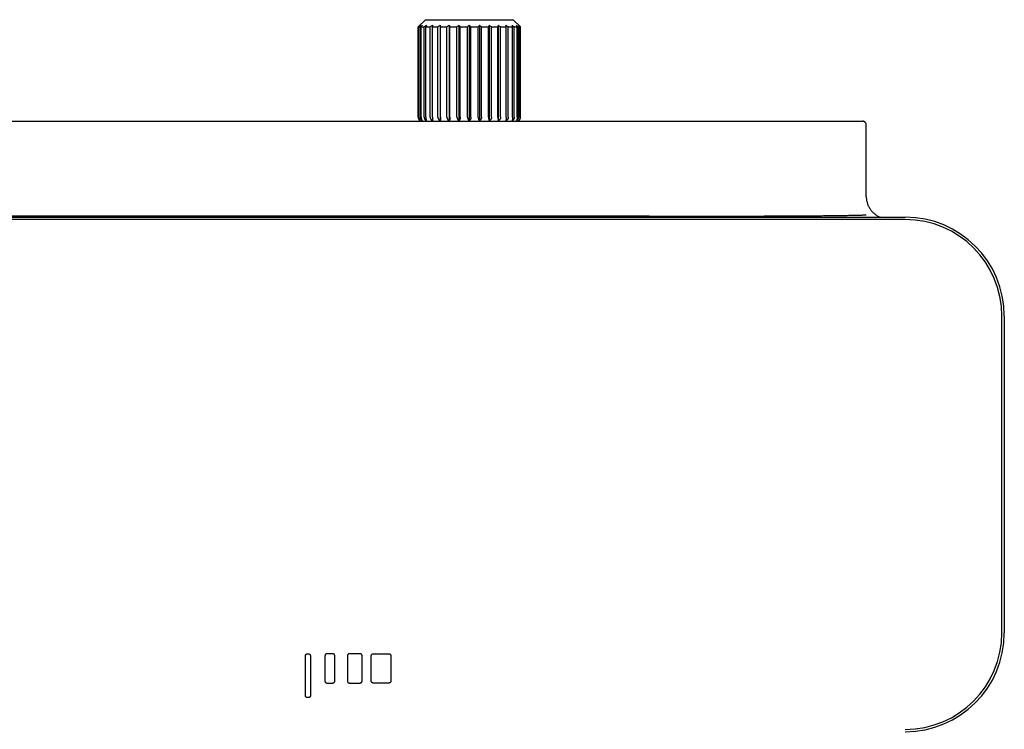
# Model space of a CAD drawing. Units: millimetres. Extents: x 8 to 921, y 12 to 470.
# Drawn here: x 451 to 653, y 212 to 358 of the extents above; entities that cross this region are included whole.
import ezdxf

# ---------------------------------------------------------------- set-up
doc = ezdxf.new("R2010")
doc.units = ezdxf.units.MM

msp = doc.modelspace()

# ---------------------------------------------------------------- linework, layer by layer
at = {"color": 7, "linetype": 'Continuous', "lineweight": 30}
for p, q in [((534.1, 357.76), (532.6, 356.26)), ((534.1, 357.76), (552.06, 357.76)), ((553.56, 356.26), (552.06, 357.76)), ((532.6, 356.26), (532.6, 337.76)), ((532.6, 356.26), (532.63, 356.26)), ((532.63, 337.76), (532.63, 356.26)), ((532.7, 356.26), (533.01, 356.26)), ((532.7, 337.76), (532.7, 356.26)), ((533.01, 337.76), (533.01, 356.26)), ((533.23, 356.26), (533.84, 356.26)), ((533.23, 337.76), (533.23, 356.26)), ((533.84, 337.75), (533.84, 356.26)), ((534.18, 356.26), (535.07, 356.26)), ((534.18, 337.76), (534.18, 356.26)), ((535.07, 337.76), (535.07, 356.26)), ((535.53, 356.26), (536.65, 356.26)), ((535.53, 337.76), (535.53, 356.26)), ((536.65, 337.76), (536.65, 356.26)), ((537.13, 356.61), (537.13, 337)), ((537.2, 356.26), (538.51, 356.26)), ((537.2, 337.76), (537.2, 356.26)), ((538.51, 337.76), (538.51, 356.26)), ((538.96, 356.61), (538.96, 337)), ((539.13, 356.26), (540.57, 356.26)), ((539.13, 337.76), (539.13, 356.26)), ((540.57, 337.76), (540.57, 356.26)), ((540.97, 356.61), (540.97, 337)), ((541.24, 337.76), (541.24, 356.26)), ((541.24, 356.26), (542.74, 356.26)), ((542.74, 337.76), (542.74, 356.26)), ((543.08, 356.61), (543.08, 337)), ((543.42, 337.76), (543.42, 356.26)), ((543.42, 356.26), (544.92, 356.26)), ((544.92, 337.76), (544.92, 356.26)), ((545.19, 356.61), (545.19, 337)), ((545.59, 356.26), (547.02, 356.26)), ((545.59, 337.76), (545.59, 356.26)), ((547.02, 337.76), (547.02, 356.26)), ((547.2, 356.61), (547.2, 337)), ((547.65, 356.26), (548.96, 356.26)), ((547.65, 337.76), (547.65, 356.26)), ((548.96, 337.76), (548.96, 356.26)), ((549.03, 356.61), (549.03, 337)), ((549.51, 356.26), (550.63, 356.26)), ((549.51, 337.76), (549.51, 356.26)), ((550.63, 337.76), (550.63, 356.26)), ((551.09, 356.26), (551.98, 356.26)), ((551.09, 337.76), (551.09, 356.26)), ((551.98, 337.76), (551.98, 356.26)), ((552.32, 356.26), (552.93, 356.26)), ((552.32, 337.75), (552.32, 356.26)), ((552.93, 337.76), (552.93, 356.26)), ((553.15, 356.26), (553.46, 356.26)), ((553.15, 337.76), (553.15, 356.26)), ((553.46, 337.76), (553.46, 356.26)), ((553.53, 356.26), (553.56, 356.26)), ((553.53, 337.76), (553.53, 356.26)), ((553.56, 337.76), (553.56, 356.26)), ((311.3, 336.93), (623.7, 336.93)), ((624.5, 321.43), (624.5, 336.13)), ((302.5, 317.23), (632.5, 317.23)), ((579.97, 317.43), (355.03, 317.43)), ((632.5, 316.73), (302.5, 316.73)), ((652.3, 231.93), (652.3, 296.93)), ((652.8, 296.93), (652.8, 231.93)), ((509.5, 219.03), (509.5, 227.23)), ((509.9, 227.63), (510.1, 227.63)), ((510.5, 227.23), (510.5, 219.03)), ((513.5, 227.23), (513.5, 222.03)), ((515.1, 227.63), (513.9, 227.63)), ((515.5, 222.03), (515.5, 227.23)), ((518.1, 227.23), (518.1, 222.03)), ((520.7, 227.63), (518.5, 227.63)), ((521.1, 222.03), (521.1, 227.23)), ((523, 222.03), (523, 227.23)), ((523.4, 227.63), (526.6, 227.63)), ((527, 227.23), (527, 222.03)), ((513.9, 221.63), (515.1, 221.63)), ((518.5, 221.63), (520.7, 221.63)), ((526.6, 221.63), (523.4, 221.63)), ((510.1, 218.63), (509.9, 218.63))]:
    msp.add_line(p, q, dxfattribs=at)
for centre, radius, start, end in [((533.6, 337.76), 1, 180, 235.6589), ((552.56, 337.76), 1, 304.3411, 0), ((632.5, 296.93), 20.3, 0, 90), ((632.5, 296.93), 19.8, 0, 90), ((632.5, 231.93), 19.8, 270, 0), ((632.5, 231.93), 20.3, 270, 0)]:
    msp.add_arc(centre, radius, start, end, dxfattribs=at)
for points, knots in [([(533.01, 356.61), (532.94, 356.54), (532.81, 356.43), (532.68, 356.31), (532.63, 356.26)], [0, 0, 0, 0, 0.559494, 1, 1, 1, 1]), ([(533.01, 356.61), (532.95, 356.54), (532.85, 356.43), (532.75, 356.31), (532.7, 356.26)], [0, 0, 0, 0, 0.559494, 1, 1, 1, 1]), ([(533.45, 356.61), (533.37, 356.54), (533.22, 356.43), (533.08, 356.31), (533.01, 356.26)], [0, 0, 0, 0, 0.559494, 1, 1, 1, 1]), ([(533.45, 356.61), (533.41, 356.54), (533.33, 356.43), (533.26, 356.31), (533.23, 356.26)], [0, 0, 0, 0, 0.559494, 1, 1, 1, 1]), ([(534.31, 356.61), (534.22, 356.54), (534.06, 356.43), (533.91, 356.31), (533.84, 356.26)], [0, 0, 0, 0, 0.559494, 1, 1, 1, 1]), ([(534.31, 356.61), (534.29, 356.54), (534.24, 356.43), (534.2, 356.31), (534.18, 356.26)], [0, 0, 0, 0, 0.559494, 1, 1, 1, 1]), ([(535.55, 356.61), (535.46, 356.54), (535.3, 356.43), (535.14, 356.31), (535.07, 356.26)], [0, 0, 0, 0, 0.559494, 1, 1, 1, 1]), ([(535.55, 356.61), (535.55, 356.54), (535.54, 356.43), (535.53, 356.31), (535.53, 356.26)], [0, 0, 0, 0, 0.559494, 1, 1, 1, 1]), ([(537.13, 356.61), (537.04, 356.54), (536.88, 356.43), (536.72, 356.31), (536.65, 356.26)], [0, 0, 0, 0, 0.5594943, 1, 1, 1, 1]), ([(537.13, 356.61), (537.14, 356.54), (537.17, 356.43), (537.19, 356.31), (537.2, 356.26)], [0, 0, 0, 0, 0.5594943, 1, 1, 1, 1]), ([(538.96, 356.61), (538.88, 356.54), (538.72, 356.43), (538.57, 356.31), (538.51, 356.26)], [0, 0, 0, 0, 0.559494, 1, 1, 1, 1]), ([(538.96, 356.61), (538.99, 356.54), (539.05, 356.43), (539.11, 356.31), (539.13, 356.26)], [0, 0, 0, 0, 0.559494, 1, 1, 1, 1]), ([(540.97, 356.61), (540.9, 356.54), (540.76, 356.43), (540.63, 356.31), (540.57, 356.26)], [0, 0, 0, 0, 0.559494, 1, 1, 1, 1]), ([(540.97, 356.61), (541.02, 356.54), (541.11, 356.43), (541.2, 356.31), (541.24, 356.26)], [0, 0, 0, 0, 0.559494, 1, 1, 1, 1]), ([(543.08, 356.61), (543.01, 356.54), (542.9, 356.43), (542.79, 356.31), (542.74, 356.26)], [0, 0, 0, 0, 0.559494, 1, 1, 1, 1]), ([(543.08, 356.61), (543.14, 356.54), (543.26, 356.43), (543.37, 356.31), (543.42, 356.26)], [0, 0, 0, 0, 0.559494, 1, 1, 1, 1]), ([(545.19, 356.61), (545.14, 356.54), (545.05, 356.43), (544.96, 356.31), (544.92, 356.26)], [0, 0, 0, 0, 0.559494, 1, 1, 1, 1]), ([(545.19, 356.61), (545.26, 356.54), (545.4, 356.43), (545.53, 356.31), (545.59, 356.26)], [0, 0, 0, 0, 0.559494, 1, 1, 1, 1]), ([(547.2, 356.61), (547.17, 356.54), (547.11, 356.43), (547.05, 356.31), (547.02, 356.26)], [0, 0, 0, 0, 0.559494, 1, 1, 1, 1]), ([(547.2, 356.61), (547.28, 356.54), (547.44, 356.43), (547.59, 356.31), (547.65, 356.26)], [0, 0, 0, 0, 0.559494, 1, 1, 1, 1]), ([(549.03, 356.61), (549.02, 356.54), (548.99, 356.43), (548.97, 356.31), (548.96, 356.26)], [0, 0, 0, 0, 0.559494, 1, 1, 1, 1]), ([(549.03, 356.61), (549.12, 356.54), (549.28, 356.43), (549.44, 356.31), (549.51, 356.26)], [0, 0, 0, 0, 0.5594943, 1, 1, 1, 1]), ([(550.61, 356.61), (550.7, 356.54), (550.86, 356.43), (551.02, 356.31), (551.09, 356.26)], [0, 0, 0, 0, 0.559494, 1, 1, 1, 1]), ([(550.61, 356.61), (550.61, 356.54), (550.62, 356.43), (550.63, 356.31), (550.63, 356.26)], [0, 0, 0, 0, 0.559494, 1, 1, 1, 1]), ([(551.85, 356.61), (551.94, 356.54), (552.1, 356.43), (552.25, 356.31), (552.32, 356.26)], [0, 0, 0, 0, 0.559494, 1, 1, 1, 1]), ([(551.85, 356.61), (551.87, 356.54), (551.92, 356.43), (551.96, 356.31), (551.98, 356.26)], [0, 0, 0, 0, 0.559494, 1, 1, 1, 1]), ([(552.71, 356.61), (552.79, 356.54), (552.94, 356.43), (553.08, 356.31), (553.15, 356.26)], [0, 0, 0, 0, 0.559494, 1, 1, 1, 1]), ([(552.71, 356.61), (552.75, 356.54), (552.83, 356.43), (552.9, 356.31), (552.93, 356.26)], [0, 0, 0, 0, 0.559494, 1, 1, 1, 1]), ([(553.15, 356.61), (553.22, 356.54), (553.35, 356.43), (553.47, 356.31), (553.53, 356.26)], [0, 0, 0, 0, 0.559494, 1, 1, 1, 1]), ([(553.15, 356.61), (553.21, 356.54), (553.31, 356.43), (553.41, 356.31), (553.46, 356.26)], [0, 0, 0, 0, 0.559494, 1, 1, 1, 1]), ([(532.63, 337.76), (532.63, 337.73), (532.63, 337.68), (532.64, 337.6), (532.65, 337.54), (532.67, 337.49), (532.68, 337.44), (532.7, 337.4), (532.72, 337.36), (532.74, 337.31), (532.77, 337.27), (532.79, 337.22), (532.83, 337.18), (532.87, 337.13), (532.93, 337.06), (532.98, 337.02), (533.01, 337)], [0, 0, 0, 0, 0.081735, 0.163013, 0.244719, 0.294328, 0.344588, 0.395676, 0.447759, 0.500995, 0.560692, 0.622016, 0.685196, 0.750439, 0.872759, 1, 1, 1, 1]), ([(532.7, 337.76), (532.7, 337.72), (532.7, 337.65), (532.72, 337.54), (532.74, 337.44), (532.78, 337.34), (532.82, 337.24), (532.88, 337.15), (532.94, 337.07), (532.98, 337.02), (533.01, 337)], [0, 0, 0, 0, 0.1129678, 0.2275006, 0.3446772, 0.4654777, 0.5907583, 0.7212388, 0.8575018, 1, 1, 1, 1]), ([(533.01, 337.76), (533.01, 337.73), (533.02, 337.68), (533.03, 337.6), (533.04, 337.54), (533.06, 337.49), (533.08, 337.44), (533.09, 337.4), (533.12, 337.36), (533.14, 337.31), (533.17, 337.27), (533.2, 337.22), (533.24, 337.18), (533.29, 337.13), (533.36, 337.06), (533.42, 337.02), (533.45, 337)], [0, 0, 0, 0, 0.0817354, 0.1630126, 0.2447191, 0.2943277, 0.3445883, 0.3956765, 0.4477594, 0.5009948, 0.5606916, 0.6220163, 0.6851962, 0.7504391, 0.8727591, 1, 1, 1, 1]), ([(533.23, 337.76), (533.23, 337.73), (533.23, 337.67), (533.24, 337.58), (533.25, 337.5), (533.26, 337.42), (533.28, 337.34), (533.3, 337.27), (533.33, 337.2), (533.35, 337.16), (533.36, 337.14)], [0, 0, 0, 0, 0.124215, 0.247627, 0.371975, 0.498962, 0.62081, 0.744208, 0.870259, 1, 1, 1, 1]), ([(533.84, 337.75), (533.84, 337.72), (533.84, 337.67), (533.85, 337.59), (533.87, 337.53), (533.89, 337.47), (533.91, 337.43), (533.93, 337.39), (533.95, 337.35), (533.98, 337.3), (534.01, 337.26), (534.04, 337.21), (534.08, 337.17), (534.14, 337.12), (534.21, 337.05), (534.28, 337.01), (534.31, 336.99)], [0, 0, 0, 0, 0.081884, 0.163199, 0.244838, 0.294357, 0.344494, 0.395426, 0.447324, 0.500348, 0.560077, 0.621435, 0.684654, 0.74995, 0.872357, 1, 1, 1, 1]), ([(534.18, 337.76), (534.18, 337.73), (534.18, 337.68), (534.19, 337.6), (534.19, 337.52), (534.2, 337.45), (534.21, 337.38), (534.22, 337.31), (534.23, 337.25), (534.24, 337.19), (534.26, 337.13), (534.28, 337.06), (534.3, 337.01), (534.31, 336.99)], [0, 0, 0, 0, 0.0832684, 0.1663883, 0.2503151, 0.3331775, 0.4164348, 0.5008214, 0.5804317, 0.6609155, 0.7427132, 0.8687545, 1, 1, 1, 1]), ([(535.07, 337.76), (535.07, 337.73), (535.07, 337.68), (535.08, 337.6), (535.1, 337.54), (535.12, 337.49), (535.14, 337.44), (535.16, 337.4), (535.18, 337.36), (535.21, 337.31), (535.24, 337.27), (535.28, 337.22), (535.32, 337.18), (535.38, 337.13), (535.45, 337.06), (535.52, 337.02), (535.55, 337)], [0, 0, 0, 0, 0.081735, 0.163013, 0.244719, 0.294328, 0.344588, 0.395676, 0.447759, 0.500995, 0.560692, 0.622016, 0.685196, 0.750439, 0.872759, 1, 1, 1, 1]), ([(535.53, 337.76), (535.53, 337.72), (535.53, 337.65), (535.53, 337.54), (535.53, 337.44), (535.53, 337.34), (535.54, 337.24), (535.54, 337.15), (535.55, 337.07), (535.55, 337.02), (535.55, 337)], [0, 0, 0, 0, 0.112968, 0.227501, 0.344677, 0.465478, 0.590758, 0.721239, 0.857502, 1, 1, 1, 1]), ([(536.65, 337.76), (536.65, 337.73), (536.65, 337.68), (536.66, 337.6), (536.68, 337.54), (536.7, 337.49), (536.71, 337.44), (536.74, 337.4), (536.76, 337.36), (536.79, 337.31), (536.82, 337.27), (536.86, 337.22), (536.9, 337.18), (536.95, 337.13), (537.03, 337.06), (537.09, 337.02), (537.13, 337)], [0, 0, 0, 0, 0.0817354, 0.1630126, 0.2447191, 0.2943277, 0.3445883, 0.3956765, 0.4477594, 0.5009948, 0.5606916, 0.6220163, 0.6851962, 0.7504391, 0.8727591, 1, 1, 1, 1]), ([(537.2, 337.76), (537.2, 337.72), (537.2, 337.65), (537.2, 337.54), (537.19, 337.44), (537.18, 337.34), (537.17, 337.24), (537.16, 337.15), (537.14, 337.07), (537.13, 337.02), (537.13, 337)], [0, 0, 0, 0, 0.112968, 0.227501, 0.344677, 0.465478, 0.590758, 0.721239, 0.857502, 1, 1, 1, 1]), ([(538.51, 337.76), (538.51, 337.73), (538.51, 337.68), (538.52, 337.6), (538.54, 337.54), (538.55, 337.49), (538.57, 337.44), (538.59, 337.4), (538.61, 337.36), (538.64, 337.31), (538.67, 337.27), (538.7, 337.22), (538.74, 337.18), (538.8, 337.13), (538.87, 337.06), (538.93, 337.02), (538.96, 337)], [0, 0, 0, 0, 0.081735, 0.163013, 0.244719, 0.294328, 0.344588, 0.395676, 0.447759, 0.500995, 0.560692, 0.622016, 0.685196, 0.750439, 0.872759, 1, 1, 1, 1]), ([(539.13, 337.76), (539.13, 337.72), (539.13, 337.65), (539.12, 337.54), (539.11, 337.44), (539.09, 337.34), (539.07, 337.24), (539.04, 337.15), (539, 337.07), (538.97, 337.02), (538.96, 337)], [0, 0, 0, 0, 0.112968, 0.227501, 0.344677, 0.465478, 0.590758, 0.721239, 0.857502, 1, 1, 1, 1]), ([(540.57, 337.76), (540.57, 337.73), (540.57, 337.68), (540.58, 337.6), (540.59, 337.54), (540.61, 337.49), (540.62, 337.44), (540.64, 337.4), (540.66, 337.36), (540.69, 337.31), (540.71, 337.27), (540.74, 337.22), (540.78, 337.18), (540.83, 337.13), (540.89, 337.06), (540.95, 337.02), (540.97, 337)], [0, 0, 0, 0, 0.081735, 0.163013, 0.244719, 0.294328, 0.344588, 0.395676, 0.447759, 0.500995, 0.560692, 0.622016, 0.685196, 0.750439, 0.872759, 1, 1, 1, 1]), ([(541.24, 337.76), (541.24, 337.72), (541.24, 337.65), (541.22, 337.54), (541.2, 337.44), (541.17, 337.34), (541.13, 337.24), (541.09, 337.15), (541.03, 337.07), (540.99, 337.02), (540.97, 337)], [0, 0, 0, 0, 0.112968, 0.227501, 0.344677, 0.465478, 0.590758, 0.721239, 0.857502, 1, 1, 1, 1]), ([(542.74, 337.76), (542.74, 337.73), (542.74, 337.68), (542.75, 337.6), (542.76, 337.54), (542.77, 337.49), (542.78, 337.44), (542.8, 337.4), (542.82, 337.36), (542.84, 337.31), (542.86, 337.27), (542.89, 337.22), (542.91, 337.18), (542.95, 337.13), (543.01, 337.06), (543.06, 337.02), (543.08, 337)], [0, 0, 0, 0, 0.081735, 0.163013, 0.244719, 0.294328, 0.344588, 0.395676, 0.447759, 0.500995, 0.560692, 0.622016, 0.685196, 0.750439, 0.872759, 1, 1, 1, 1]), ([(543.42, 337.76), (543.42, 337.72), (543.42, 337.65), (543.4, 337.54), (543.38, 337.44), (543.34, 337.34), (543.29, 337.24), (543.23, 337.15), (543.16, 337.07), (543.11, 337.02), (543.08, 337)], [0, 0, 0, 0, 0.112968, 0.227501, 0.344677, 0.465478, 0.590758, 0.721239, 0.857502, 1, 1, 1, 1]), ([(544.92, 337.76), (544.92, 337.73), (544.92, 337.68), (544.93, 337.6), (544.94, 337.54), (544.95, 337.49), (544.96, 337.44), (544.97, 337.4), (544.98, 337.36), (545, 337.31), (545.02, 337.27), (545.04, 337.22), (545.06, 337.18), (545.09, 337.13), (545.13, 337.06), (545.17, 337.02), (545.19, 337)], [0, 0, 0, 0, 0.081735, 0.163013, 0.244719, 0.294328, 0.344588, 0.395676, 0.447759, 0.500995, 0.560692, 0.622016, 0.685196, 0.750439, 0.872759, 1, 1, 1, 1]), ([(545.59, 337.76), (545.59, 337.72), (545.59, 337.65), (545.57, 337.54), (545.54, 337.44), (545.49, 337.34), (545.43, 337.24), (545.36, 337.15), (545.28, 337.07), (545.22, 337.02), (545.19, 337)], [0, 0, 0, 0, 0.112968, 0.227501, 0.344677, 0.465478, 0.590758, 0.721239, 0.857502, 1, 1, 1, 1]), ([(547.02, 337.76), (547.02, 337.73), (547.02, 337.68), (547.03, 337.6), (547.04, 337.54), (547.04, 337.49), (547.05, 337.44), (547.06, 337.4), (547.07, 337.36), (547.08, 337.31), (547.09, 337.27), (547.1, 337.22), (547.12, 337.18), (547.14, 337.13), (547.16, 337.06), (547.19, 337.02), (547.2, 337)], [0, 0, 0, 0, 0.081735, 0.163013, 0.244719, 0.294328, 0.344588, 0.395676, 0.447759, 0.500995, 0.560692, 0.622016, 0.685196, 0.750439, 0.872759, 1, 1, 1, 1]), ([(547.65, 337.76), (547.65, 337.72), (547.65, 337.65), (547.63, 337.54), (547.59, 337.44), (547.54, 337.34), (547.47, 337.24), (547.39, 337.15), (547.3, 337.07), (547.23, 337.02), (547.2, 337)], [0, 0, 0, 0, 0.1129678, 0.2275006, 0.3446772, 0.4654777, 0.5907583, 0.7212388, 0.8575018, 1, 1, 1, 1]), ([(548.96, 337.76), (548.96, 337.73), (548.96, 337.68), (548.96, 337.6), (548.96, 337.54), (548.96, 337.49), (548.97, 337.44), (548.97, 337.4), (548.97, 337.36), (548.98, 337.31), (548.98, 337.27), (548.99, 337.22), (549, 337.18), (549, 337.13), (549.02, 337.06), (549.03, 337.02), (549.03, 337)], [0, 0, 0, 0, 0.081735, 0.163013, 0.244719, 0.294328, 0.344588, 0.395676, 0.447759, 0.500995, 0.560692, 0.622016, 0.685196, 0.750439, 0.872759, 1, 1, 1, 1]), ([(549.51, 337.76), (549.51, 337.72), (549.51, 337.65), (549.48, 337.54), (549.45, 337.44), (549.39, 337.34), (549.32, 337.24), (549.24, 337.15), (549.14, 337.07), (549.07, 337.02), (549.03, 337)], [0, 0, 0, 0, 0.112968, 0.227501, 0.344677, 0.465478, 0.590758, 0.721239, 0.857502, 1, 1, 1, 1]), ([(550.63, 337.76), (550.63, 337.73), (550.63, 337.68), (550.63, 337.6), (550.63, 337.54), (550.63, 337.49), (550.63, 337.44), (550.63, 337.4), (550.63, 337.36), (550.62, 337.31), (550.62, 337.27), (550.62, 337.22), (550.62, 337.18), (550.61, 337.13), (550.61, 337.06), (550.61, 337.02), (550.61, 337)], [0, 0, 0, 0, 0.081735, 0.163013, 0.244719, 0.294328, 0.344588, 0.395676, 0.447759, 0.500995, 0.560692, 0.622016, 0.685196, 0.750439, 0.872759, 1, 1, 1, 1]), ([(551.09, 337.76), (551.09, 337.72), (551.09, 337.65), (551.06, 337.54), (551.02, 337.44), (550.97, 337.34), (550.9, 337.24), (550.81, 337.15), (550.72, 337.07), (550.64, 337.02), (550.61, 337)], [0, 0, 0, 0, 0.1129678, 0.2275006, 0.3446772, 0.4654777, 0.5907583, 0.7212388, 0.8575018, 1, 1, 1, 1]), ([(551.98, 337.76), (551.98, 337.73), (551.98, 337.68), (551.97, 337.6), (551.97, 337.54), (551.96, 337.48), (551.96, 337.44), (551.95, 337.4), (551.95, 337.35), (551.94, 337.31), (551.93, 337.27), (551.92, 337.22), (551.91, 337.18), (551.9, 337.12), (551.88, 337.06), (551.86, 337.01), (551.85, 336.99)], [0, 0, 0, 0, 0.081485, 0.16261, 0.24426, 0.293878, 0.344179, 0.395335, 0.447512, 0.500866, 0.560553, 0.621891, 0.685099, 0.750376, 0.87271, 1, 1, 1, 1]), ([(552.32, 337.75), (552.32, 337.72), (552.32, 337.67), (552.31, 337.59), (552.29, 337.51), (552.26, 337.44), (552.22, 337.37), (552.19, 337.31), (552.14, 337.24), (552.09, 337.19), (552.03, 337.12), (551.95, 337.06), (551.88, 337.01), (551.85, 336.99)], [0, 0, 0, 0, 0.083432, 0.166471, 0.250071, 0.333002, 0.416159, 0.500304, 0.580046, 0.660601, 0.742442, 0.868564, 1, 1, 1, 1]), ([(553.15, 337.76), (553.14, 337.72), (553.14, 337.65), (553.12, 337.54), (553.08, 337.44), (553.04, 337.34), (552.97, 337.24), (552.9, 337.15), (552.81, 337.07), (552.74, 337.02), (552.71, 337)], [0, 0, 0, 0, 0.112968, 0.227501, 0.344677, 0.465478, 0.590758, 0.721239, 0.857502, 1, 1, 1, 1]), ([(552.93, 337.76), (552.93, 337.73), (552.93, 337.67), (552.92, 337.59), (552.92, 337.53), (552.91, 337.47), (552.89, 337.4), (552.87, 337.32), (552.84, 337.22), (552.81, 337.17), (552.8, 337.14)], [0, 0, 0, 0, 0.123181, 0.24626, 0.329132, 0.413217, 0.498989, 0.660345, 0.826481, 1, 1, 1, 1]), ([(553.46, 337.76), (553.46, 337.73), (553.46, 337.68), (553.45, 337.6), (553.44, 337.54), (553.43, 337.49), (553.41, 337.44), (553.4, 337.4), (553.39, 337.36), (553.37, 337.31), (553.35, 337.27), (553.32, 337.22), (553.3, 337.18), (553.26, 337.13), (553.21, 337.06), (553.17, 337.02), (553.15, 337)], [0, 0, 0, 0, 0.0817354, 0.1630126, 0.2447191, 0.2943277, 0.3445883, 0.3956765, 0.4477594, 0.5009948, 0.5606916, 0.6220163, 0.6851962, 0.7504391, 0.8727591, 1, 1, 1, 1]), ([(553.53, 337.76), (553.53, 337.72), (553.53, 337.65), (553.51, 337.54), (553.48, 337.44), (553.43, 337.34), (553.38, 337.24), (553.31, 337.15), (553.24, 337.07), (553.18, 337.02), (553.15, 337)], [0, 0, 0, 0, 0.1129678, 0.2275006, 0.3446772, 0.4654777, 0.5907583, 0.7212388, 0.8575018, 1, 1, 1, 1]), ([(533.36, 337.14), (533.37, 337.12), (533.39, 337.09), (533.41, 337.05), (533.42, 337.04)], [0, 0, 0, 0, 0.563905, 1, 1, 1, 1]), ([(533.42, 337.04), (533.42, 337.03), (533.43, 337.02), (533.44, 337), (533.45, 337)], [0, 0, 0, 0, 0.559962, 1, 1, 1, 1]), ([(552.74, 337.04), (552.74, 337.03), (552.73, 337.02), (552.72, 337), (552.71, 337)], [0, 0, 0, 0, 0.559962, 1, 1, 1, 1]), ([(552.8, 337.14), (552.79, 337.12), (552.77, 337.09), (552.75, 337.05), (552.74, 337.04)], [0, 0, 0, 0, 0.563902, 1, 1, 1, 1]), ([(624.5, 336.13), (624.5, 336.16), (624.5, 336.21), (624.48, 336.29), (624.47, 336.35), (624.45, 336.42), (624.42, 336.49), (624.38, 336.55), (624.34, 336.61), (624.31, 336.65), (624.27, 336.7), (624.23, 336.73), (624.19, 336.77), (624.15, 336.79), (624.11, 336.82), (624.06, 336.85), (624.02, 336.87), (623.97, 336.88), (623.93, 336.9), (623.9, 336.91), (623.89, 336.91), (623.87, 336.91), (623.86, 336.92), (623.84, 336.92), (623.81, 336.92), (623.78, 336.93), (623.74, 336.93), (623.71, 336.93), (623.7, 336.93)], [0, 0, 0, 0, 0.060777, 0.117965, 0.171613, 0.221732, 0.283082, 0.33825, 0.387608, 0.439948, 0.485433, 0.524833, 0.564591, 0.607128, 0.644539, 0.683567, 0.724038, 0.765098, 0.798843, 0.823482, 0.838707, 0.846433, 0.855246, 0.874044, 0.899334, 0.932224, 0.96676, 1, 1, 1, 1]), ([(624.5, 336.13), (624.5, 336.16), (624.5, 336.21), (624.49, 336.29), (624.47, 336.36), (624.44, 336.44), (624.41, 336.51), (624.37, 336.57), (624.35, 336.6), (624.35, 336.6)], [0, 0, 0, 0, 0.150345, 0.303196, 0.458754, 0.617206, 0.778733, 0.943503, 1, 1, 1, 1]), ([(624.95, 319.47), (625.05, 319.28), (625.25, 318.91), (625.64, 318.42), (626.09, 317.98), (626.61, 317.61), (627.05, 317.36), (627.33, 317.26), (627.41, 317.23)], [0, 0, 0, 0, 0.184545, 0.36909, 0.553634, 0.738179, 0.922724, 1, 1, 1, 1]), ([(579.97, 317.43), (580.17, 317.43), (581.17, 317.43), (585.37, 317.43), (591.14, 317.44), (597.86, 317.45), (602.56, 317.47), (606.68, 317.48), (610.61, 317.5), (614.42, 317.53), (617.76, 317.56), (619.99, 317.59), (621.49, 317.62), (622.49, 317.64), (623.15, 317.65), (623.6, 317.67), (623.9, 317.68), (624.1, 317.69), (624.24, 317.7), (624.32, 317.7), (624.38, 317.71), (624.42, 317.71), (624.45, 317.72), (624.47, 317.72), (624.48, 317.72), (624.49, 317.72), (624.5, 317.73), (624.5, 317.73), (624.5, 317.73), (624.5, 317.73), (624.5, 317.73), (624.5, 317.73), (624.5, 317.73), (624.5, 317.73)], [0, 0, 0, 0, 0.013472, 0.06736, 0.282912, 0.401569, 0.520227, 0.59961, 0.678993, 0.78521, 0.856271, 0.903814, 0.935622, 0.956904, 0.971143, 0.980671, 0.987047, 0.991315, 0.994171, 0.996084, 0.997366, 0.998225, 0.998802, 0.999189, 0.99945, 0.999627, 0.999747, 0.999829, 0.999904, 0.999946, 0.999973, 0.999993, 1, 1, 1, 1]), ([(509.5, 227.23), (509.5, 227.26), (509.5, 227.3), (509.52, 227.37), (509.55, 227.44), (509.59, 227.49), (509.64, 227.54), (509.7, 227.58), (509.76, 227.61), (509.83, 227.63), (509.88, 227.63), (509.9, 227.63)], [0, 0, 0, 0, 0.115925, 0.228604, 0.339366, 0.449152, 0.558653, 0.66652, 0.77537, 0.886107, 1, 1, 1, 1]), ([(510.1, 227.63), (510.12, 227.63), (510.17, 227.63), (510.24, 227.61), (510.3, 227.58), (510.36, 227.54), (510.41, 227.49), (510.45, 227.43), (510.48, 227.37), (510.5, 227.3), (510.5, 227.26), (510.5, 227.23)], [0, 0, 0, 0, 0.1159247, 0.2286042, 0.3393664, 0.4491516, 0.5586531, 0.6665198, 0.7753697, 0.8861067, 1, 1, 1, 1]), ([(513.9, 227.63), (513.88, 227.63), (513.83, 227.63), (513.76, 227.61), (513.7, 227.58), (513.64, 227.54), (513.59, 227.49), (513.55, 227.43), (513.52, 227.37), (513.5, 227.3), (513.5, 227.26), (513.5, 227.23)], [0, 0, 0, 0, 0.115925, 0.228604, 0.339366, 0.449152, 0.558653, 0.66652, 0.77537, 0.886107, 1, 1, 1, 1]), ([(515.5, 227.23), (515.5, 227.26), (515.5, 227.3), (515.48, 227.37), (515.45, 227.44), (515.41, 227.49), (515.36, 227.54), (515.3, 227.58), (515.24, 227.61), (515.17, 227.63), (515.12, 227.63), (515.1, 227.63)], [0, 0, 0, 0, 0.115925, 0.228604, 0.339366, 0.449152, 0.558653, 0.66652, 0.77537, 0.886107, 1, 1, 1, 1]), ([(518.5, 227.63), (518.48, 227.63), (518.43, 227.63), (518.36, 227.61), (518.3, 227.58), (518.24, 227.54), (518.19, 227.49), (518.15, 227.43), (518.12, 227.37), (518.1, 227.3), (518.1, 227.26), (518.1, 227.23)], [0, 0, 0, 0, 0.115925, 0.228604, 0.339366, 0.449152, 0.558653, 0.66652, 0.77537, 0.886107, 1, 1, 1, 1]), ([(521.1, 227.23), (521.1, 227.26), (521.1, 227.3), (521.08, 227.37), (521.05, 227.44), (521.01, 227.49), (520.96, 227.54), (520.9, 227.58), (520.84, 227.61), (520.77, 227.63), (520.72, 227.63), (520.7, 227.63)], [0, 0, 0, 0, 0.115925, 0.228604, 0.339366, 0.449152, 0.558653, 0.66652, 0.77537, 0.886107, 1, 1, 1, 1]), ([(523, 227.23), (523, 227.26), (523, 227.3), (523.02, 227.37), (523.05, 227.44), (523.09, 227.49), (523.14, 227.54), (523.2, 227.58), (523.26, 227.61), (523.33, 227.63), (523.38, 227.63), (523.4, 227.63)], [0, 0, 0, 0, 0.1159247, 0.2286042, 0.3393664, 0.4491516, 0.5586531, 0.6665198, 0.7753697, 0.8861067, 1, 1, 1, 1]), ([(526.6, 227.63), (526.62, 227.63), (526.67, 227.63), (526.74, 227.61), (526.8, 227.58), (526.86, 227.54), (526.91, 227.49), (526.95, 227.43), (526.98, 227.37), (527, 227.3), (527, 227.26), (527, 227.23)], [0, 0, 0, 0, 0.1159247, 0.2286042, 0.3393664, 0.4491516, 0.5586531, 0.6665198, 0.7753697, 0.8861067, 1, 1, 1, 1]), ([(513.5, 222.03), (513.5, 222.01), (513.5, 221.96), (513.52, 221.89), (513.55, 221.83), (513.59, 221.77), (513.64, 221.72), (513.7, 221.68), (513.76, 221.66), (513.83, 221.64), (513.88, 221.63), (513.9, 221.63)], [0, 0, 0, 0, 0.115925, 0.228604, 0.339366, 0.449152, 0.558653, 0.66652, 0.77537, 0.886107, 1, 1, 1, 1]), ([(515.1, 221.63), (515.12, 221.63), (515.17, 221.64), (515.24, 221.66), (515.3, 221.69), (515.36, 221.73), (515.41, 221.78), (515.45, 221.83), (515.48, 221.89), (515.5, 221.96), (515.5, 222.01), (515.5, 222.03)], [0, 0, 0, 0, 0.115925, 0.228604, 0.339366, 0.449152, 0.558653, 0.66652, 0.77537, 0.886107, 1, 1, 1, 1]), ([(518.1, 222.03), (518.1, 222.01), (518.1, 221.96), (518.12, 221.89), (518.15, 221.83), (518.19, 221.77), (518.24, 221.72), (518.3, 221.68), (518.36, 221.66), (518.43, 221.64), (518.48, 221.63), (518.5, 221.63)], [0, 0, 0, 0, 0.115925, 0.228604, 0.339366, 0.449152, 0.558653, 0.66652, 0.77537, 0.886107, 1, 1, 1, 1]), ([(520.7, 221.63), (520.72, 221.63), (520.77, 221.64), (520.84, 221.66), (520.9, 221.69), (520.96, 221.73), (521.01, 221.78), (521.05, 221.83), (521.08, 221.89), (521.1, 221.96), (521.1, 222.01), (521.1, 222.03)], [0, 0, 0, 0, 0.115925, 0.228604, 0.339366, 0.449152, 0.558653, 0.66652, 0.77537, 0.886107, 1, 1, 1, 1]), ([(523.4, 221.63), (523.38, 221.63), (523.33, 221.64), (523.26, 221.66), (523.2, 221.69), (523.14, 221.73), (523.09, 221.78), (523.05, 221.83), (523.02, 221.89), (523, 221.96), (523, 222.01), (523, 222.03)], [0, 0, 0, 0, 0.115925, 0.228604, 0.339366, 0.449152, 0.558653, 0.66652, 0.77537, 0.886107, 1, 1, 1, 1]), ([(527, 222.03), (527, 222.01), (527, 221.96), (526.98, 221.89), (526.95, 221.83), (526.91, 221.77), (526.86, 221.72), (526.8, 221.68), (526.74, 221.66), (526.67, 221.64), (526.62, 221.63), (526.6, 221.63)], [0, 0, 0, 0, 0.115925, 0.228604, 0.339366, 0.449152, 0.558653, 0.66652, 0.77537, 0.886107, 1, 1, 1, 1]), ([(509.9, 218.63), (509.88, 218.63), (509.83, 218.64), (509.76, 218.66), (509.7, 218.69), (509.64, 218.73), (509.59, 218.78), (509.55, 218.83), (509.52, 218.89), (509.5, 218.96), (509.5, 219.01), (509.5, 219.03)], [0, 0, 0, 0, 0.115925, 0.228604, 0.339366, 0.449152, 0.558653, 0.66652, 0.77537, 0.886107, 1, 1, 1, 1]), ([(510.5, 219.03), (510.5, 219.01), (510.5, 218.96), (510.48, 218.89), (510.45, 218.83), (510.41, 218.77), (510.36, 218.72), (510.3, 218.68), (510.24, 218.66), (510.17, 218.64), (510.12, 218.63), (510.1, 218.63)], [0, 0, 0, 0, 0.115925, 0.228604, 0.339366, 0.449152, 0.558653, 0.66652, 0.77537, 0.886107, 1, 1, 1, 1])]:
    msp.add_open_spline(points, degree=3, knots=knots, dxfattribs=at)
msp.add_open_spline([(624.5, 321.43), (624.5, 321.35), (624.5, 321.18), (624.53, 320.92), (624.56, 320.67), (624.61, 320.42), (624.68, 320.18), (624.75, 319.93), (624.84, 319.7), (624.92, 319.54), (624.95, 319.47)], degree=3, dxfattribs=at)

doc.saveas('drawing.dxf')
